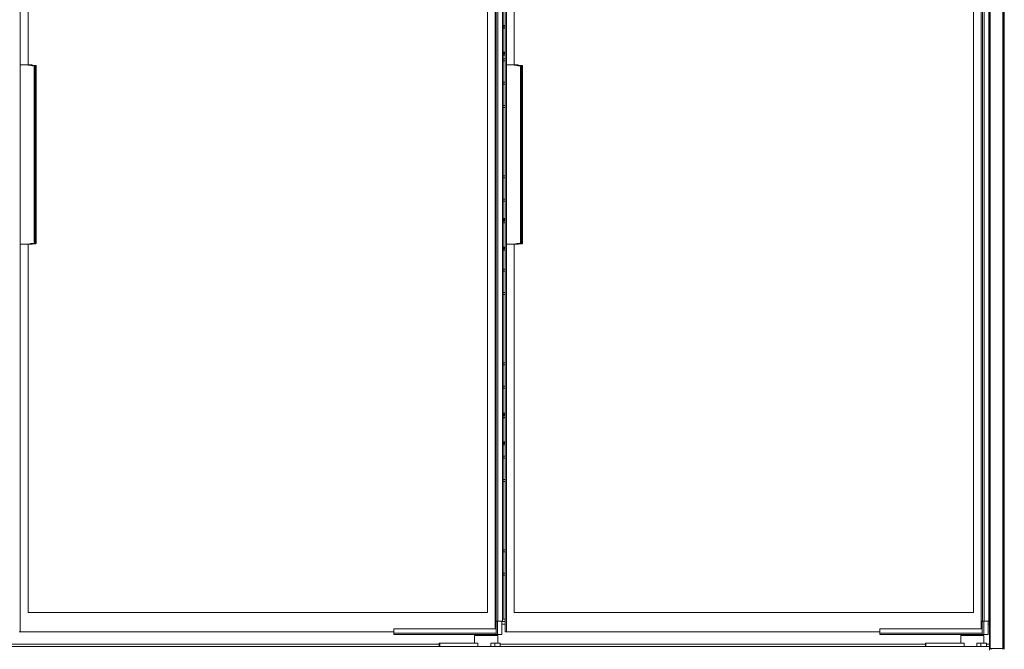
# Model space of a CAD drawing. Units: millimetres. Extents: x 0 to 188569, y -61857 to 11880.
# Drawn here: x 1743 to 3008, y -32487 to -31679 of the extents above; entities that cross this region are included whole.
import ezdxf

# ---------------------------------------------------------------- set-up
doc = ezdxf.new("R2010")
doc.units = ezdxf.units.MM
doc.header["$LTSCALE"] = 40
doc.layers.add('Visible (MIR)', color=7, linetype='Continuous', lineweight=18)
doc.layers.add('Visible Narrow (MIR)', color=7, linetype='Continuous', lineweight=15)

msp = doc.modelspace()

# ---------------------------------------------------------------- linework, layer by layer
at = {"layer": 'Visible (MIR)'}
for p, q in [((2989.65535194, -32485.91813259), (2989.65535194, -31146.91813259)), ((3005.65535194, -32485.91813259), (3005.65535194, -31146.91813259)), ((3006.65535194, -32478.91813259), (3006.65535194, -31141.91813259)), ((3007.65535194, -32478.91813259), (3007.65535194, -31141.91813259)), ((1743.60535194, -31239.52779958), (1743.60535194, -32464.52779958)), ((2366.60515178, -31239.52779958), (2366.60515178, -32464.52779958)), ((2368.10515178, -31239.52779958), (2368.10515178, -32464.52779958)), ((2363.73351516, -32448.22779958), (2363.73351516, -31247.22779958)), ((2988.65535194, -32448.22779958), (2988.65535194, -31247.22779958)), ((1753.60535194, -31737.02779958), (1753.60535194, -31264.52779958)), ((2343.60535194, -31264.52779958), (2343.60535194, -32439.52779958)), ((2353.60535194, -32450.72779958), (2353.60535194, -31253.72779958)), ((2355.10535194, -32450.72779958), (2355.10535194, -31253.72779958)), ((2363.10535194, -32450.72779958), (2363.10535194, -31253.72779958)), ((2378.10515178, -31737.02779958), (2378.10515178, -31264.52779958)), ((2968.10515178, -31264.52779958), (2968.10515178, -32439.52779958)), ((2978.10515178, -32450.72779958), (2978.10515178, -31253.72779958)), ((2979.60515178, -32450.72779958), (2979.60515178, -31253.72779958)), ((2987.60515178, -32450.72779958), (2987.60515178, -31253.72779958)), ((2366.60515178, -31686.17865979), (2363.73351516, -31686.17865979)), ((2366.60515178, -31689.4922416), (2363.73351516, -31689.4922416)), ((2366.60515178, -31689.8154663), (2363.73351516, -31689.8154663)), ((2989.15535194, -31686.17865979), (2988.65535194, -31686.17865979)), ((2989.15535194, -31689.4922416), (2988.65535194, -31689.4922416)), ((2989.15535194, -31689.8154663), (2988.65535194, -31689.8154663)), ((2989.15535194, -31686.17865979), (2989.15535194, -31687.36301655)), ((2989.15535194, -31689.4922416), (2989.15535194, -31687.36301655)), ((2989.15535194, -31689.8154663), (2989.15535194, -31689.4922416)), ((2989.15535194, -31720.65150003), (2989.15535194, -31689.8154663)), ((2989.15535194, -31720.82384419), (2989.15535194, -31720.65150003)), ((2989.15535194, -31721.54987026), (2989.15535194, -31720.82384419)), ((2366.60515178, -31724.49932736), (2363.73351516, -31724.49932736)), ((2363.73351516, -31729.16813259), (2366.60515178, -31729.16813259)), ((2366.60515178, -31731.66813259), (2363.73351516, -31731.66813259)), ((2989.15535194, -31724.49932736), (2988.65535194, -31724.49932736)), ((2989.15535194, -31721.54987026), (2989.15535194, -31722.81880037)), ((2989.15535194, -31722.81880037), (2989.15535194, -31724.49932736)), ((1751.68841172, -31737.02779958), (1743.60535194, -31737.02779958)), ((1755.14768621, -31737.02779958), (1751.68841172, -31737.02779958)), ((1758.01356465, -31737.02779958), (1755.14768621, -31737.02779958)), ((1758.01356465, -31737.02779958), (1758.85535194, -31737.02779958)), ((1758.85535194, -31737.28342436), (1758.85535194, -31737.02779958)), ((1764.10535194, -31738.32607112), (1764.10535194, -31742.02779958)), ((1764.10535194, -31962.02779958), (1764.10535194, -31742.02779958)), ((2376.18821156, -31737.02779958), (2368.10515178, -31737.02779958)), ((2379.64748605, -31737.02779958), (2376.18821156, -31737.02779958)), ((2382.51336449, -31737.02779958), (2379.64748605, -31737.02779958)), ((2382.51336449, -31737.02779958), (2383.35515178, -31737.02779958)), ((2383.35515178, -31737.28342436), (2383.35515178, -31737.02779958)), ((2388.60515178, -31738.32607112), (2388.60515178, -31742.02779958)), ((2388.60515178, -31962.02779958), (2388.60515178, -31742.02779958)), ((2363.73351516, -31759.16813259), (2366.60515178, -31759.16813259)), ((2366.60515178, -31761.66813259), (2363.73351516, -31761.66813259)), ((2363.73351516, -31789.16813259), (2366.60515178, -31789.16813259)), ((2366.60515178, -31791.66813259), (2363.73351516, -31791.66813259)), ((2363.73351516, -31879.16813259), (2366.60515178, -31879.16813259)), ((2366.60515178, -31881.66813259), (2363.73351516, -31881.66813259)), ((2363.73351516, -31909.16813259), (2366.60515178, -31909.16813259)), ((2366.60515178, -31911.66813259), (2363.73351516, -31911.66813259)), ((2366.60515178, -31933.91201147), (2363.73351516, -31933.91201147)), ((2366.60515178, -31934.628002), (2363.73351516, -31934.628002)), ((2366.60515178, -31935.67215307), (2363.73351516, -31935.67215307)), ((2366.60515178, -31936.17865979), (2363.73351516, -31936.17865979)), ((2989.15535194, -31933.91201147), (2988.65535194, -31933.91201147)), ((2989.15535194, -31934.628002), (2988.65535194, -31934.628002)), ((2989.15535194, -31935.67215307), (2988.65535194, -31935.67215307)), ((2989.15535194, -31936.17865979), (2988.65535194, -31936.17865979)), ((2989.15535194, -31933.92636176), (2989.15535194, -31933.91201147)), ((2989.15535194, -31933.92636176), (2989.15535194, -31934.628002)), ((2989.15535194, -31934.628002), (2989.15535194, -31935.67215307)), ((2989.15535194, -31935.67215307), (2989.15535194, -31936.17865979)), ((2989.15535194, -31936.17865979), (2989.15535194, -31937.36301655)), ((2366.60515178, -31939.4922416), (2363.73351516, -31939.4922416)), ((2366.60515178, -31939.8154663), (2363.73351516, -31939.8154663)), ((2989.15535194, -31939.4922416), (2988.65535194, -31939.4922416)), ((2989.15535194, -31939.8154663), (2988.65535194, -31939.8154663)), ((2989.15535194, -31939.4922416), (2989.15535194, -31937.36301655)), ((2989.15535194, -31939.8154663), (2989.15535194, -31939.4922416)), ((2989.15535194, -31970.65150003), (2989.15535194, -31939.8154663)), ((1751.68841172, -31967.02779958), (1743.60535194, -31967.02779958)), ((1751.68841172, -31967.02779958), (1755.14768621, -31967.02779958)), ((1753.60535194, -32439.52779958), (1753.60535194, -31967.02779958)), ((1758.01356465, -31967.02779958), (1755.14768621, -31967.02779958)), ((1758.85535194, -31967.02779958), (1758.01356465, -31967.02779958)), ((1758.85535194, -31967.02779958), (1758.85535194, -31966.7721748)), ((1764.10535194, -31962.02779958), (1764.10535194, -31965.72952804)), ((2376.18821156, -31967.02779958), (2368.10515178, -31967.02779958)), ((2376.18821156, -31967.02779958), (2379.64748605, -31967.02779958)), ((2378.10515178, -32439.52779958), (2378.10515178, -31967.02779958)), ((2382.51336449, -31967.02779958), (2379.64748605, -31967.02779958)), ((2383.35515178, -31967.02779958), (2382.51336449, -31967.02779958)), ((2383.35515178, -31967.02779958), (2383.35515178, -31966.7721748)), ((2388.60515178, -31962.02779958), (2388.60515178, -31965.72952804)), ((2989.15535194, -31970.82384419), (2989.15535194, -31970.65150003)), ((2989.15535194, -31971.54987026), (2989.15535194, -31970.82384419)), ((2989.15535194, -31971.54987026), (2989.15535194, -31972.81880037)), ((2989.15535194, -31972.81880037), (2989.15535194, -31974.49932736)), ((2366.60515178, -31974.49932736), (2363.73351516, -31974.49932736)), ((2989.15535194, -31974.49932736), (2988.65535194, -31974.49932736)), ((2363.73351516, -31999.16813259), (2366.60515178, -31999.16813259)), ((2366.60515178, -32001.66813259), (2363.73351516, -32001.66813259)), ((2363.73351516, -32029.16813259), (2366.60515178, -32029.16813259)), ((2366.60515178, -32031.66813259), (2363.73351516, -32031.66813259)), ((2363.73351516, -32119.16813259), (2366.60515178, -32119.16813259)), ((2366.60515178, -32121.66813259), (2363.73351516, -32121.66813259)), ((2363.73351516, -32149.16813259), (2366.60515178, -32149.16813259)), ((2366.60515178, -32151.66813259), (2363.73351516, -32151.66813259)), ((2366.60515178, -32183.91201147), (2363.73351516, -32183.91201147)), ((2366.60515178, -32184.628002), (2363.73351516, -32184.628002)), ((2366.60515178, -32185.67215307), (2363.73351516, -32185.67215307)), ((2366.60515178, -32186.17865979), (2363.73351516, -32186.17865979)), ((2989.15535194, -32183.91201147), (2988.65535194, -32183.91201147)), ((2989.15535194, -32184.628002), (2988.65535194, -32184.628002)), ((2989.15535194, -32185.67215307), (2988.65535194, -32185.67215307)), ((2989.15535194, -32186.17865979), (2988.65535194, -32186.17865979)), ((2989.15535194, -32183.92636176), (2989.15535194, -32183.91201147)), ((2989.15535194, -32183.92636176), (2989.15535194, -32184.628002)), ((2989.15535194, -32184.628002), (2989.15535194, -32185.67215307)), ((2989.15535194, -32185.67215307), (2989.15535194, -32186.17865979)), ((2989.15535194, -32186.17865979), (2989.15535194, -32187.36301655)), ((2989.15535194, -32189.4922416), (2989.15535194, -32187.36301655)), ((2366.60515178, -32189.4922416), (2363.73351516, -32189.4922416)), ((2366.60515178, -32189.8154663), (2363.73351516, -32189.8154663)), ((2989.15535194, -32189.4922416), (2988.65535194, -32189.4922416)), ((2989.15535194, -32189.8154663), (2988.65535194, -32189.8154663)), ((2989.15535194, -32189.8154663), (2989.15535194, -32189.4922416)), ((2989.15535194, -32220.65150003), (2989.15535194, -32189.8154663)), ((2366.60515178, -32224.49932736), (2363.73351516, -32224.49932736)), ((2989.15535194, -32224.49932736), (2988.65535194, -32224.49932736)), ((2989.15535194, -32220.82384419), (2989.15535194, -32220.65150003)), ((2989.15535194, -32221.54987026), (2989.15535194, -32220.82384419)), ((2989.15535194, -32221.54987026), (2989.15535194, -32222.81880037)), ((2989.15535194, -32222.81880037), (2989.15535194, -32224.49932736)), ((2363.73351516, -32239.16813259), (2366.60515178, -32239.16813259)), ((2366.60515178, -32241.66813259), (2363.73351516, -32241.66813259)), ((2363.73351516, -32269.16813259), (2366.60515178, -32269.16813259)), ((2366.60515178, -32271.66813259), (2363.73351516, -32271.66813259)), ((2363.73351516, -32359.16813259), (2366.60515178, -32359.16813259)), ((2366.60515178, -32361.66813259), (2363.73351516, -32361.66813259)), ((2363.73351516, -32389.16813259), (2366.60515178, -32389.16813259)), ((2366.60515178, -32391.66813259), (2363.73351516, -32391.66813259)), ((2343.60535194, -32439.52779958), (1753.60535194, -32439.52779958)), ((2968.10515178, -32439.52779958), (2378.10515178, -32439.52779958)), ((2354.85535194, -32450.72779958), (2353.60535194, -32450.72779958)), ((2353.60535194, -32460.52779958), (2353.60535194, -32450.72779958)), ((2354.85535194, -32460.52779958), (2354.85535194, -32450.72779958)), ((2354.85535194, -32450.72779958), (2355.10535194, -32450.72779958)), ((2355.10535194, -32450.72779958), (2357.10535194, -32450.72779958)), ((2363.10535194, -32450.72779958), (2357.10535194, -32450.72779958)), ((2362.25535194, -32450.72779958), (2362.25535194, -32468.02779958)), ((2366.60515178, -32451.22779958), (2362.25535194, -32451.22779958)), ((2366.60515178, -32454.72779958), (2362.25535194, -32454.72779958)), ((2366.60515178, -32448.22779958), (2363.10535194, -32448.22779958)), ((2979.35515178, -32450.72779958), (2978.10515178, -32450.72779958)), ((2978.10515178, -32460.52779958), (2978.10515178, -32450.72779958)), ((2979.35515178, -32460.52779958), (2979.35515178, -32450.72779958)), ((2979.35515178, -32450.72779958), (2979.60515178, -32450.72779958)), ((2979.60515178, -32450.72779958), (2981.60515178, -32450.72779958)), ((2987.60515178, -32450.72779958), (2981.60515178, -32450.72779958)), ((2986.75515178, -32450.72779958), (2986.75515178, -32468.02779958)), ((2988.65535194, -32451.22779958), (2986.75515178, -32451.22779958)), ((2988.65535194, -32454.72779958), (2986.75515178, -32454.72779958)), ((2988.65535194, -32448.22779958), (2987.60515178, -32448.22779958)), ((2988.65535194, -32448.22779958), (2988.65535194, -32448.42779958)), ((2988.65535194, -32451.22779958), (2988.65535194, -32448.42779958)), ((2988.65535194, -32454.72779958), (2988.65535194, -32451.22779958)), ((2988.65535194, -32478.91813259), (2988.65535194, -32454.72779958)), ((1743.60535194, -32464.52779958), (1742.10535194, -32464.52779958)), ((1743.60535194, -32464.52779958), (2223.25535194, -32464.52779958)), ((1743.60535194, -32464.52779958), (2223.25535194, -32464.52779958)), ((2223.25535194, -32460.52779958), (2223.25535194, -32466.12587579)), ((2223.25535194, -32460.52779958), (2354.85535194, -32460.52779958)), ((2223.25535194, -32466.12587579), (2223.25535194, -32468.02779958)), ((2223.25535194, -32466.12587579), (2354.85535194, -32466.12587579)), ((2354.85535194, -32460.52779958), (2354.85535194, -32466.12587579)), ((2354.85535194, -32466.12587579), (2354.85535194, -32468.02779958)), ((2368.10515178, -32464.52779958), (2366.60515178, -32464.52779958)), ((2368.10515178, -32464.52779958), (2847.75515178, -32464.52779958)), ((2368.10515178, -32464.52779958), (2847.75515178, -32464.52779958)), ((2847.75515178, -32460.52779958), (2847.75515178, -32466.12587579)), ((2847.75515178, -32460.52779958), (2979.35515178, -32460.52779958)), ((2847.75515178, -32466.12587579), (2847.75515178, -32468.02779958)), ((2847.75515178, -32466.12587579), (2979.35515178, -32466.12587579)), ((2979.35515178, -32460.52779958), (2979.35515178, -32466.12587579)), ((2979.35515178, -32466.12587579), (2979.35515178, -32468.02779958)), ((2223.25535194, -32468.02779958), (2354.85535194, -32468.02779958)), ((2281.72399432, -32479.18779958), (2282.51608262, -32479.18779958)), ((2281.72399432, -32479.18779958), (2281.72399432, -32483.22779958)), ((2331.57334329, -32479.18779958), (2282.51608262, -32479.18779958)), ((2327.25535194, -32469.02779958), (2327.25535194, -32479.18779958)), ((2357.05535194, -32469.02779958), (2327.25535194, -32469.02779958)), ((2331.57334329, -32479.18779958), (2331.57334329, -32483.22779958)), ((2335.72535194, -32468.02779958), (2335.72535194, -32469.02779958)), ((2353.15818062, -32479.18779958), (2348.0016894, -32479.18779958)), ((2348.58535194, -32468.02779958), (2348.58535194, -32469.02779958)), ((2353.15818062, -32479.18779958), (2360.237051, -32479.18779958)), ((2354.85535194, -32468.02779958), (2356.73035194, -32468.02779958)), ((2362.25535194, -32468.02779958), (2356.73035194, -32468.02779958)), ((2357.05535194, -32469.02779958), (2357.05535194, -32479.18779958)), ((2360.237051, -32479.18779958), (2360.237051, -32483.22779958)), ((2847.75515178, -32468.02779958), (2979.35515178, -32468.02779958)), ((2906.22379416, -32479.18779958), (2907.01588246, -32479.18779958)), ((2906.22379416, -32479.18779958), (2906.22379416, -32483.22779958)), ((2956.07314313, -32479.18779958), (2907.01588246, -32479.18779958)), ((2951.75515178, -32469.02779958), (2951.75515178, -32479.18779958)), ((2981.55515178, -32469.02779958), (2951.75515178, -32469.02779958)), ((2954.00515178, -32468.02779958), (2954.00515178, -32469.02779958)), ((2956.07314313, -32479.18779958), (2956.07314313, -32483.22779958)), ((2977.65798046, -32479.18779958), (2972.50148924, -32479.18779958)), ((2977.65798046, -32479.18779958), (2984.73685084, -32479.18779958)), ((2979.30515178, -32468.02779958), (2979.30515178, -32469.02779958)), ((2979.35515178, -32468.02779958), (2981.23015178, -32468.02779958)), ((2986.75515178, -32468.02779958), (2981.23015178, -32468.02779958)), ((2981.55515178, -32469.02779958), (2981.55515178, -32479.18779958)), ((2984.73685084, -32479.18779958), (2984.73685084, -32483.22779958)), ((2989.65535194, -32478.91813259), (2988.65535194, -32478.91813259)), ((2988.65535194, -32478.91813259), (2988.65535194, -32484.91813259)), ((3006.65535194, -32478.91813259), (3006.65535194, -32484.91813259)), ((3006.65535194, -32478.91813259), (3007.65535194, -32478.91813259)), ((3007.65535194, -32484.91813259), (3007.65535194, -32478.91813259)), ((2988.65535194, -32483.22779958), (1113.65535194, -32483.22779958)), ((2988.65535194, -32487.91813259), (2988.65535194, -32484.91813259)), ((3005.65535194, -32485.91813259), (2989.65535194, -32485.91813259)), ((3006.65535194, -32486.91813259), (3006.65535194, -32486.65018339)), ((3007.65535194, -32486.91813259), (3007.65535194, -32484.91813259))]:
    msp.add_line(p, q, dxfattribs=at)
for centre, radius, start, end in [((2990.65535194, -32484.91813259), 2, 180, 270), ((3005.65535194, -32484.91813259), 2, 270, 0), ((3005.65535194, -32484.91813259), 1, 270, 0)]:
    msp.add_arc(centre, radius, start, end, dxfattribs=at)
for points, knots in [([(1751.68841172, -31737.02779958), (1751.80864909, -31737.02779958), (1751.93004606, -31737.02990899), (1753.06033878, -31737.06711586), (1754.14449897, -31737.22936745), (1756.41993442, -31737.63157096), (1757.61049645, -31737.87241944), (1760.03648026, -31738.24080379), (1761.2729454, -31738.36125382), (1762.49729945, -31738.36173743)], [4.0414386316, 4.0414386316, 4.0414386316, 4.0414386316, 4.0861909605, 4.0861909605, 4.4542864153, 4.4542864153, 4.8223818701, 4.8223818701, 5.1896720932, 5.1896720932, 5.1896720932, 5.1896720932]), ([(1763.16934078, -31737.62151145), (1762.39919976, -31737.59502708), (1761.62392722, -31737.5431068), (1759.68161295, -31737.37570273), (1758.52346175, -31737.2412037), (1756.63129754, -31737.07648922), (1755.87148625, -31737.02779958), (1755.14768621, -31737.02779958)], [1.09417433413, 1.09417433413, 1.09417433413, 1.09417433413, 1.32254839102, 1.32254839102, 1.67139546751, 1.67139546751, 1.91918361692, 1.91918361692, 1.91918361692, 1.91918361692]), ([(1763.50535194, -31738.60600079), (1763.50407472, -31738.60526091), (1763.50279591, -31738.6045227), (1763.41214375, -31738.55237607), (1763.31565245, -31738.50947791), (1763.10695335, -31738.43835709), (1762.99504456, -31738.41104393), (1762.75469199, -31738.37192614), (1762.62613966, -31738.36178832), (1762.49729945, -31738.36173743)], [-0.00048937186, -0.00048937186, -0.00048937186, -0.00048937186, 0, 0, 0.03415824548, 0.03415824548, 0.06967897597, 0.06967897597, 0.10837694891, 0.10837694891, 0.10837694891, 0.10837694891]), ([(1763.16934078, -31737.62151145), (1763.2728955, -31737.62507259), (1763.37905471, -31737.63769764), (1763.59544723, -31737.68595524), (1763.70190807, -31737.72631021), (1763.89281054, -31737.83562228), (1763.9772175, -31737.91775813), (1764.0832884, -31738.10936825), (1764.10535194, -31738.21905196), (1764.10535194, -31738.32607112)], [0.3735521889, 0.3735521889, 0.3735521889, 0.3735521889, 0.40414400983, 0.40414400983, 0.44108051868, 0.44108051868, 0.48884084114, 0.48884084114, 0.5366011636, 0.5366011636, 0.5366011636, 0.5366011636]), ([(2376.18821156, -31737.02779958), (2376.30844893, -31737.02779958), (2376.4298459, -31737.02990899), (2377.56013862, -31737.06711586), (2378.64429881, -31737.22936745), (2380.91973426, -31737.63157096), (2382.11029629, -31737.87241944), (2384.5362801, -31738.24080379), (2385.77274524, -31738.36125382), (2386.99709929, -31738.36173743)], [4.0414386316, 4.0414386316, 4.0414386316, 4.0414386316, 4.0861909605, 4.0861909605, 4.4542864153, 4.4542864153, 4.8223818701, 4.8223818701, 5.1896720932, 5.1896720932, 5.1896720932, 5.1896720932]), ([(2387.66914062, -31737.62151145), (2386.8989996, -31737.59502708), (2386.12372706, -31737.5431068), (2384.18141279, -31737.37570273), (2383.02326159, -31737.2412037), (2381.13109738, -31737.07648922), (2380.37128609, -31737.02779958), (2379.64748605, -31737.02779958)], [1.09417433413, 1.09417433413, 1.09417433413, 1.09417433413, 1.32254839102, 1.32254839102, 1.67139546751, 1.67139546751, 1.91918361692, 1.91918361692, 1.91918361692, 1.91918361692]), ([(2388.00515178, -31738.60600079), (2388.00387456, -31738.60526091), (2388.00259575, -31738.6045227), (2387.91194359, -31738.55237607), (2387.81545229, -31738.50947791), (2387.60675319, -31738.43835709), (2387.4948444, -31738.41104393), (2387.25449183, -31738.37192614), (2387.1259395, -31738.36178832), (2386.99709929, -31738.36173743)], [-0.00048937186, -0.00048937186, -0.00048937186, -0.00048937186, 0, 0, 0.03415824548, 0.03415824548, 0.06967897597, 0.06967897597, 0.10837694891, 0.10837694891, 0.10837694891, 0.10837694891]), ([(2387.66914062, -31737.62151145), (2387.77269534, -31737.62507259), (2387.87885455, -31737.63769764), (2388.09524707, -31737.68595524), (2388.20170791, -31737.72631021), (2388.39261038, -31737.83562228), (2388.47701734, -31737.91775813), (2388.58308824, -31738.10936825), (2388.60515178, -31738.21905196), (2388.60515178, -31738.32607112)], [0.3735521889, 0.3735521889, 0.3735521889, 0.3735521889, 0.40414400983, 0.40414400983, 0.44108051868, 0.44108051868, 0.48884084114, 0.48884084114, 0.5366011636, 0.5366011636, 0.5366011636, 0.5366011636]), ([(1762.49729945, -31965.69386172), (1761.2729454, -31965.69434534), (1760.03648026, -31965.81479536), (1757.61049645, -31966.18317972), (1756.41993442, -31966.42402819), (1754.14449897, -31966.8262317), (1753.06033878, -31966.98848329), (1751.93004606, -31967.02569017), (1751.80864909, -31967.02779958), (1751.68841172, -31967.02779958)], [1.0158429641, 1.0158429641, 1.0158429641, 1.0158429641, 1.3831331872, 1.3831331872, 1.751228642, 1.751228642, 2.1193240968, 2.1193240968, 2.1640764257, 2.1640764257, 2.1640764257, 2.1640764257]), ([(1755.14768621, -31967.02779958), (1755.87148625, -31967.02779958), (1756.63129754, -31966.97910993), (1758.52346175, -31966.81439546), (1759.68161295, -31966.67989642), (1761.62392722, -31966.51249235), (1762.39919976, -31966.46057207), (1763.16934078, -31966.43408771)], [3.9196253136, 3.9196253136, 3.9196253136, 3.9196253136, 4.16741346301, 4.16741346301, 4.51626053951, 4.51626053951, 4.74463459639, 4.74463459639, 4.74463459639, 4.74463459639]), ([(1762.49729945, -31965.69386172), (1762.54159324, -31965.69384423), (1762.58587383, -31965.69262954), (1762.75448102, -31965.68340729), (1762.8775927, -31965.66711577), (1763.179316, -31965.60112811), (1763.35046525, -31965.53870294), (1763.50279591, -31965.45107645), (1763.50407472, -31965.45033825), (1763.50535194, -31965.44959837)], [0, 0, 0, 0, 0.01328814003, 0.01328814003, 0.05074581062, 0.05074581062, 0.1082603708, 0.1082603708, 0.10874789965, 0.10874789965, 0.10874789965, 0.10874789965]), ([(1764.10535194, -31965.72952804), (1764.10535194, -31965.83654719), (1764.0832884, -31965.9462309), (1763.9772175, -31966.13784103), (1763.89281054, -31966.21997687), (1763.70190807, -31966.32928894), (1763.59544723, -31966.36964391), (1763.37905471, -31966.41790151), (1763.2728955, -31966.43052657), (1763.16934078, -31966.43408771)], [0.19781383837, 0.19781383837, 0.19781383837, 0.19781383837, 0.24557416083, 0.24557416083, 0.29333448329, 0.29333448329, 0.33027099213, 0.33027099213, 0.36086281307, 0.36086281307, 0.36086281307, 0.36086281307]), ([(2386.99709929, -31965.69386172), (2385.77274524, -31965.69434534), (2384.5362801, -31965.81479536), (2382.11029629, -31966.18317972), (2380.91973426, -31966.42402819), (2378.64429881, -31966.8262317), (2377.56013862, -31966.98848329), (2376.4298459, -31967.02569017), (2376.30844893, -31967.02779958), (2376.18821156, -31967.02779958)], [1.0158429641, 1.0158429641, 1.0158429641, 1.0158429641, 1.3831331872, 1.3831331872, 1.751228642, 1.751228642, 2.1193240968, 2.1193240968, 2.1640764257, 2.1640764257, 2.1640764257, 2.1640764257]), ([(2379.64748605, -31967.02779958), (2380.37128609, -31967.02779958), (2381.13109738, -31966.97910993), (2383.02326159, -31966.81439546), (2384.18141279, -31966.67989642), (2386.12372706, -31966.51249235), (2386.8989996, -31966.46057207), (2387.66914062, -31966.43408771)], [3.9196253136, 3.9196253136, 3.9196253136, 3.9196253136, 4.16741346301, 4.16741346301, 4.51626053951, 4.51626053951, 4.74463459639, 4.74463459639, 4.74463459639, 4.74463459639]), ([(2386.99709929, -31965.69386172), (2387.04139308, -31965.69384423), (2387.08567367, -31965.69262954), (2387.25428086, -31965.68340729), (2387.37739254, -31965.66711577), (2387.67911583, -31965.60112811), (2387.85026509, -31965.53870294), (2388.00259575, -31965.45107645), (2388.00387456, -31965.45033825), (2388.00515178, -31965.44959837)], [0, 0, 0, 0, 0.01328814003, 0.01328814003, 0.05074581062, 0.05074581062, 0.1082603708, 0.1082603708, 0.10874789965, 0.10874789965, 0.10874789965, 0.10874789965]), ([(2388.60515178, -31965.72952804), (2388.60515178, -31965.83654719), (2388.58308824, -31965.9462309), (2388.47701734, -31966.13784103), (2388.39261038, -31966.21997687), (2388.20170791, -31966.32928894), (2388.09524707, -31966.36964391), (2387.87885455, -31966.41790151), (2387.77269534, -31966.43052657), (2387.66914062, -31966.43408771)], [0.19781383837, 0.19781383837, 0.19781383837, 0.19781383837, 0.24557416083, 0.24557416083, 0.29333448329, 0.29333448329, 0.33027099213, 0.33027099213, 0.36086281307, 0.36086281307, 0.36086281307, 0.36086281307])]:
    msp.add_open_spline(points, degree=3, knots=knots, dxfattribs=at)
at = {"layer": 'Visible Narrow (MIR)'}
for p, q in [((2357.10535194, -32450.72779958), (2357.10535194, -31253.72779958)), ((2981.60515178, -32450.72779958), (2981.60515178, -31253.72779958)), ((2366.60515178, -31687.36301655), (2363.73351516, -31687.36301655)), ((2989.15535194, -31687.36301655), (2988.65535194, -31687.36301655)), ((2366.60515178, -31720.65150003), (2363.73351516, -31720.65150003)), ((2366.60515178, -31720.82384419), (2363.73351516, -31720.82384419)), ((2989.15535194, -31720.65150003), (2988.65535194, -31720.65150003)), ((2989.15535194, -31720.82384419), (2988.65535194, -31720.82384419)), ((2366.60515178, -31721.54987026), (2363.73351516, -31721.54987026)), ((2366.60515178, -31722.81880037), (2363.73351516, -31722.81880037)), ((2989.15535194, -31721.54987026), (2988.65535194, -31721.54987026)), ((2989.15535194, -31722.81880037), (2988.65535194, -31722.81880037)), ((1758.01356465, -31737.02779958), (1758.01356465, -31737.19973923)), ((1761.58957202, -31742.02779958), (1762.5232437, -31742.02779958)), ((1761.58957202, -31742.02779958), (1761.58957202, -31962.02779958)), ((1762.5232437, -31962.02779958), (1762.5232437, -31742.02779958)), ((1763.50535194, -31742.02779958), (1762.5232437, -31742.02779958)), ((1763.50535194, -31738.60600079), (1763.50535194, -31742.02779958)), ((1763.50535194, -31742.02779958), (1764.10535194, -31742.02779958)), ((1763.50535194, -31962.02779958), (1763.50535194, -31742.02779958)), ((2382.51336449, -31737.02779958), (2382.51336449, -31737.19973923)), ((2386.08937186, -31742.02779958), (2387.02304354, -31742.02779958)), ((2386.08937186, -31742.02779958), (2386.08937186, -31962.02779958)), ((2387.02304354, -31962.02779958), (2387.02304354, -31742.02779958)), ((2388.00515178, -31742.02779958), (2387.02304354, -31742.02779958)), ((2388.00515178, -31738.60600079), (2388.00515178, -31742.02779958)), ((2388.00515178, -31742.02779958), (2388.60515178, -31742.02779958)), ((2388.00515178, -31962.02779958), (2388.00515178, -31742.02779958)), ((2366.60515178, -31933.92636176), (2363.73351516, -31933.92636176)), ((2989.15535194, -31933.92636176), (2988.65535194, -31933.92636176)), ((2366.60515178, -31937.36301655), (2363.73351516, -31937.36301655)), ((2989.15535194, -31937.36301655), (2988.65535194, -31937.36301655)), ((1758.01356465, -31966.85585992), (1758.01356465, -31967.02779958)), ((1762.5232437, -31962.02779958), (1761.58957202, -31962.02779958)), ((1763.50535194, -31962.02779958), (1762.5232437, -31962.02779958)), ((1764.10535194, -31962.02779958), (1763.50535194, -31962.02779958)), ((1763.50535194, -31962.02779958), (1763.50535194, -31965.44959837)), ((2366.60515178, -31970.65150003), (2363.73351516, -31970.65150003)), ((2366.60515178, -31970.82384419), (2363.73351516, -31970.82384419)), ((2366.60515178, -31971.54987026), (2363.73351516, -31971.54987026)), ((2366.60515178, -31972.81880037), (2363.73351516, -31972.81880037)), ((2382.51336449, -31966.85585992), (2382.51336449, -31967.02779958)), ((2387.02304354, -31962.02779958), (2386.08937186, -31962.02779958)), ((2388.00515178, -31962.02779958), (2387.02304354, -31962.02779958)), ((2388.60515178, -31962.02779958), (2388.00515178, -31962.02779958)), ((2388.00515178, -31962.02779958), (2388.00515178, -31965.44959837)), ((2989.15535194, -31970.65150003), (2988.65535194, -31970.65150003)), ((2989.15535194, -31970.82384419), (2988.65535194, -31970.82384419)), ((2989.15535194, -31971.54987026), (2988.65535194, -31971.54987026)), ((2989.15535194, -31972.81880037), (2988.65535194, -31972.81880037)), ((2366.60515178, -32183.92636176), (2363.73351516, -32183.92636176)), ((2366.60515178, -32187.36301655), (2363.73351516, -32187.36301655)), ((2989.15535194, -32183.92636176), (2988.65535194, -32183.92636176)), ((2989.15535194, -32187.36301655), (2988.65535194, -32187.36301655)), ((2366.60515178, -32220.65150003), (2363.73351516, -32220.65150003)), ((2366.60515178, -32220.82384419), (2363.73351516, -32220.82384419)), ((2366.60515178, -32221.54987026), (2363.73351516, -32221.54987026)), ((2366.60515178, -32222.81880037), (2363.73351516, -32222.81880037)), ((2989.15535194, -32220.65150003), (2988.65535194, -32220.65150003)), ((2989.15535194, -32220.82384419), (2988.65535194, -32220.82384419)), ((2989.15535194, -32221.54987026), (2988.65535194, -32221.54987026)), ((2989.15535194, -32222.81880037), (2988.65535194, -32222.81880037)), ((2356.73035194, -32450.72779958), (2356.73035194, -32468.02779958)), ((2366.60515178, -32448.42779958), (2363.10535194, -32448.42779958)), ((2981.23015178, -32450.72779958), (2981.23015178, -32468.02779958)), ((2988.65535194, -32448.42779958), (2987.60515178, -32448.42779958)), ((2282.51608262, -32483.22779958), (2282.51608262, -32479.18779958)), ((2348.0016894, -32479.18779958), (2348.0016894, -32483.22779958)), ((2353.15818062, -32479.18779958), (2353.15818062, -32483.22779958)), ((2907.01588246, -32483.22779958), (2907.01588246, -32479.18779958)), ((2972.50148924, -32479.18779958), (2972.50148924, -32483.22779958)), ((2977.65798046, -32479.18779958), (2977.65798046, -32483.22779958)), ((2988.65535194, -32483.42779958), (1113.65535194, -32483.42779958)), ((2281.72399432, -32480.22779958), (1196.08670956, -32480.22779958)), ((2906.22379416, -32480.22779958), (2360.237051, -32480.22779958)), ((2988.65535194, -32480.22779958), (2984.73685084, -32480.22779958)), ((2988.65535194, -32484.91813259), (2989.65535194, -32484.91813259)), ((2990.65535194, -32485.91813259), (2990.65535194, -32486.91813259)), ((3005.65535194, -32486.91813259), (3005.65535194, -32485.91813259)), ((3006.65535194, -32484.91813259), (3007.65535194, -32484.91813259))]:
    msp.add_line(p, q, dxfattribs=at)
for points, knots in [([(1762.49729945, -31738.36173743), (1762.31979397, -31738.53212225), (1762.17488868, -31738.73914345), (1762.06079744, -31738.96202275), (1761.97093974, -31739.13756141), (1761.89962161, -31739.32323961), (1761.75144667, -31739.81762065), (1761.69649911, -31740.13292475), (1761.61388412, -31740.86160388), (1761.5980397, -31741.27673105), (1761.59035086, -31741.80357739), (1761.58957202, -31741.91566337), (1761.58957202, -31742.02779958)], [0.25855367825, 0.25855367825, 0.25855367825, 0.25855367825, 0.33451551083, 0.33451551083, 0.33451551083, 0.39434268387, 0.39434268387, 0.49006616075, 0.49006616075, 0.61450668068, 0.61450668068, 0.64813995017, 0.64813995017, 0.64813995017, 0.64813995017]), ([(1762.5232437, -31742.02779958), (1762.5232437, -31741.92056605), (1762.52365372, -31741.81322654), (1762.52770147, -31741.31118636), (1762.5360427, -31740.92310027), (1762.57953499, -31740.28223088), (1762.60846189, -31740.01831132), (1762.68646792, -31739.62487013), (1762.72401303, -31739.48203695), (1762.77131822, -31739.35058586), (1762.83952694, -31739.16104825), (1762.928733, -31738.99483966), (1763.17174341, -31738.7161654), (1763.33669807, -31738.62106414), (1763.50535194, -31738.60600079)], [-0.64813995017, -0.64813995017, -0.64813995017, -0.64813995017, -0.61450668068, -0.61450668068, -0.49006616075, -0.49006616075, -0.39434268387, -0.39434268387, -0.33451551083, -0.33451551083, -0.33451551083, -0.24825149447, -0.24825149447, -0.14627987708, -0.14627987708, -0.14627987708, -0.14627987708]), ([(2386.99709929, -31738.36173743), (2386.81959381, -31738.53212225), (2386.67468852, -31738.73914345), (2386.56059728, -31738.96202275), (2386.47073958, -31739.13756141), (2386.39942145, -31739.32323961), (2386.25124651, -31739.81762065), (2386.19629895, -31740.13292475), (2386.11368396, -31740.86160388), (2386.09783954, -31741.27673105), (2386.0901507, -31741.80357739), (2386.08937186, -31741.91566337), (2386.08937186, -31742.02779958)], [0.25855367825, 0.25855367825, 0.25855367825, 0.25855367825, 0.33451551083, 0.33451551083, 0.33451551083, 0.39434268387, 0.39434268387, 0.49006616075, 0.49006616075, 0.61450668068, 0.61450668068, 0.64813995017, 0.64813995017, 0.64813995017, 0.64813995017]), ([(2387.02304354, -31742.02779958), (2387.02304354, -31741.92056605), (2387.02345356, -31741.81322654), (2387.02750131, -31741.31118636), (2387.03584254, -31740.92310027), (2387.07933483, -31740.28223088), (2387.10826172, -31740.01831132), (2387.18626776, -31739.62487013), (2387.22381287, -31739.48203695), (2387.27111806, -31739.35058586), (2387.33932678, -31739.16104825), (2387.42853284, -31738.99483966), (2387.67154325, -31738.7161654), (2387.83649791, -31738.62106414), (2388.00515178, -31738.60600079)], [-0.64813995017, -0.64813995017, -0.64813995017, -0.64813995017, -0.61450668068, -0.61450668068, -0.49006616075, -0.49006616075, -0.39434268387, -0.39434268387, -0.33451551083, -0.33451551083, -0.33451551083, -0.24825149447, -0.24825149447, -0.14627987708, -0.14627987708, -0.14627987708, -0.14627987708]), ([(1761.58957202, -31962.02779958), (1761.58957202, -31962.18772014), (1761.5911292, -31962.34759765), (1761.60320369, -31962.90915897), (1761.62225632, -31963.31119722), (1761.71211022, -31964.0157435), (1761.77063402, -31964.32017397), (1761.92328623, -31964.79594559), (1761.99597953, -31964.97423284), (1762.08637606, -31965.14232524), (1762.19617316, -31965.34649301), (1762.33283, -31965.53598999), (1762.49729945, -31965.69386172)], [2.65395545322, 2.65395545322, 2.65395545322, 2.65395545322, 2.70192488163, 2.70192488163, 2.82246885546, 2.82246885546, 2.91519498917, 2.91519498917, 2.97314882274, 2.97314882274, 2.97314882274, 3.04354049767, 3.04354049767, 3.04354049767, 3.04354049767]), ([(1763.50535194, -31965.44959837), (1763.34309493, -31965.43510635), (1763.18415554, -31965.3467183), (1762.94429735, -31965.08387349), (1762.8542624, -31964.92424608), (1762.78478396, -31964.74142381), (1762.73719512, -31964.61620077), (1762.69892605, -31964.47996059), (1762.61856298, -31964.1043176), (1762.58775339, -31963.85205281), (1762.54045021, -31963.23864715), (1762.53042003, -31962.86662891), (1762.52406347, -31962.33382953), (1762.5232437, -31962.1807656), (1762.5232437, -31962.02779958)], [-3.15581482978, -3.15581482978, -3.15581482978, -3.15581482978, -3.05775985464, -3.05775985464, -2.97314882274, -2.97314882274, -2.97314882274, -2.91519498917, -2.91519498917, -2.82246885546, -2.82246885546, -2.70192488163, -2.70192488163, -2.65395545322, -2.65395545322, -2.65395545322, -2.65395545322]), ([(2386.08937186, -31962.02779958), (2386.08937186, -31962.18772014), (2386.09092904, -31962.34759765), (2386.10300353, -31962.90915897), (2386.12205616, -31963.31119722), (2386.21191006, -31964.0157435), (2386.27043386, -31964.32017397), (2386.42308607, -31964.79594559), (2386.49577937, -31964.97423284), (2386.5861759, -31965.14232524), (2386.695973, -31965.34649301), (2386.83262984, -31965.53598999), (2386.99709929, -31965.69386172)], [2.65395545322, 2.65395545322, 2.65395545322, 2.65395545322, 2.70192488163, 2.70192488163, 2.82246885546, 2.82246885546, 2.91519498917, 2.91519498917, 2.97314882274, 2.97314882274, 2.97314882274, 3.04354049767, 3.04354049767, 3.04354049767, 3.04354049767]), ([(2388.00515178, -31965.44959837), (2387.84289476, -31965.43510635), (2387.68395538, -31965.3467183), (2387.44409719, -31965.08387349), (2387.35406224, -31964.92424608), (2387.2845838, -31964.74142381), (2387.23699496, -31964.61620077), (2387.19872589, -31964.47996059), (2387.11836282, -31964.1043176), (2387.08755323, -31963.85205281), (2387.04025005, -31963.23864715), (2387.03021987, -31962.86662891), (2387.02386331, -31962.33382953), (2387.02304354, -31962.1807656), (2387.02304354, -31962.02779958)], [-3.15581482978, -3.15581482978, -3.15581482978, -3.15581482978, -3.05775985464, -3.05775985464, -2.97314882274, -2.97314882274, -2.97314882274, -2.91519498917, -2.91519498917, -2.82246885546, -2.82246885546, -2.70192488163, -2.70192488163, -2.65395545322, -2.65395545322, -2.65395545322, -2.65395545322])]:
    msp.add_open_spline(points, degree=3, knots=knots, dxfattribs=at)

doc.saveas('drawing.dxf')
